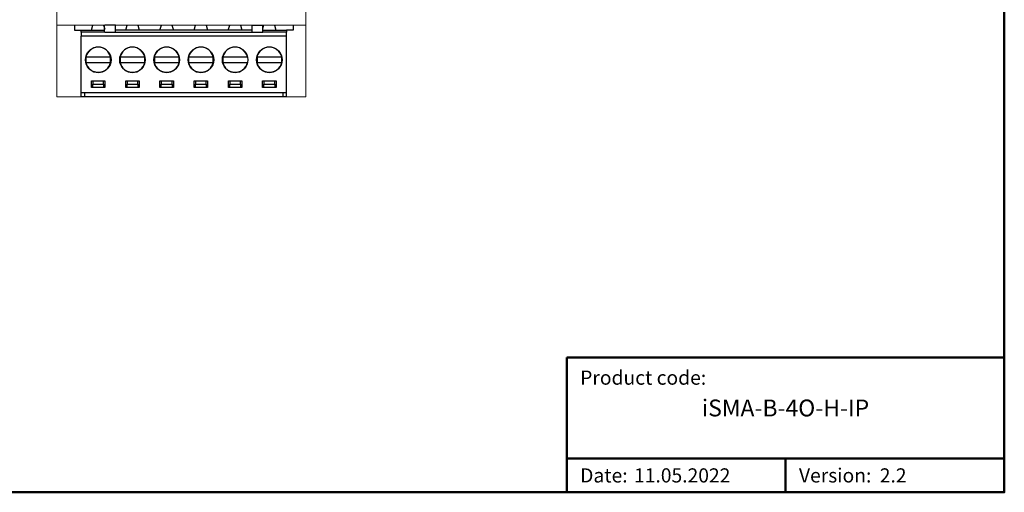
# Model space of a CAD drawing. Units: millimetres. Extents: x -171 to 122, y -114 to 91.
# Drawn here: x -25 to 122, y -114 to -44 of the extents above; entities that cross this region are included whole.
import ezdxf

# ---------------------------------------------------------------- set-up
doc = ezdxf.new("R2010")
doc.units = ezdxf.units.MM
for name, color, linetype, lineweight in [('Gruba', 7, 'Continuous', 20), ('Napisy', 7, 'Continuous', 30), ('Napisy @ 1', 7, 'Continuous', 30), ('Ramki', 7, 'Continuous', 50)]:
    doc.layers.add(name, color=color, linetype=linetype, lineweight=lineweight)
doc.layers.add('Visible (ANSI', color=7, linetype='Continuous')
doc.layers.add('Visible (ANSI)', color=7, linetype='Continuous')
doc.styles.add('Pogrubiony', font='ariblk.ttf')
doc.styles.get("Standard").update_dxf_attribs({"font": 'arial.ttf'})

msp = doc.modelspace()

# ---------------------------------------------------------------- linework, layer by layer
at = {"layer": 'Gruba'}
for p, q in [((-19.08, -55), (-19.08, 55)), ((17.92, 55), (17.92, -55)), ((-19.05, -44.37), (17.92, -44.37)), ((-19.08, -55), (17.92, -55))]:
    msp.add_line(p, q, dxfattribs=at)
at = {"layer": 'Ramki'}
for p, q in [((56.66, -93.65), (121.66, -93.65)), ((56.66, -93.65), (56.66, -113.65)), ((56.66, -108.65), (121.66, -108.65)), ((89.16, -108.65), (89.16, -113.65))]:
    msp.add_line(p, q, dxfattribs=at)
msp.add_lwpolyline([(-170.84, -113.65), (121.66, -113.65), (121.66, 91.35), (-170.84, 91.35)], close=True, dxfattribs=at)
at = {"layer": 'Visible (ANSI'}
for points in [[(-15.47, -45.4), (-15.47, -45.09), (-14.25, -45.09), (-11.96, -45.09)], [(-11.97, -45.4), (-11.97, -44.37)], [(-10.36, -44.37), (-11.96, -44.37)], [(-10.36, -45.4), (-10.36, -44.37)], [(9.93, -45.09), (-1.43, -45.09), (-1.43, -45.09), (-4.08, -45.09), (-10.36, -45.09)], [(9.93, -45.4), (9.93, -44.37)], [(9.93, -44.37), (11.53, -44.37)], [(11.53, -45.4), (11.53, -44.37)], [(11.53, -45.09), (13.82, -45.09), (15.03, -45.09)], [(15.03, -45.09), (15.03, -45.4)], [(-11.96, -45.4), (-15.47, -45.4), (-15.47, -45.99)], [(-15.47, -55), (-15.47, -54.4), (-15.47, -45.99)], [(15.03, -45.99), (-15.47, -45.99)], [(-11.96, -45.4), (-11.96, -45.4), (-10.36, -45.4), (9.93, -45.4)], [(9.93, -45.4), (11.53, -45.4)], [(15.03, -45.4), (11.53, -45.4)], [(15.03, -45.99), (15.03, -45.4)], [(15.03, -55), (15.03, -54.4), (15.03, -45.99)], [(-14.5, -49.1), (-14.76, -49.1)], [(-14.76, -49.1), (-14.76, -49.9)], [(-11.35, -49.1), (-14.5, -49.1)], [(-11.09, -49.1), (-11.35, -49.1)], [(-11.09, -49.9), (-11.09, -49.1)], [(-9.42, -49.1), (-9.68, -49.1)], [(-9.67, -49.1), (-9.68, -49.9)], [(-6.27, -49.1), (-9.42, -49.1)], [(-6.01, -49.1), (-6.27, -49.1)], [(-6.01, -49.9), (-6.01, -49.1)], [(-4.33, -49.1), (-4.59, -49.1)], [(-4.59, -49.1), (-4.59, -49.9)], [(-1.18, -49.1), (-4.33, -49.1)], [(-0.93, -49.1), (-1.18, -49.1)], [(-0.92, -49.9), (-0.92, -49.1)], [(0.75, -49.1), (0.49, -49.1)], [(0.49, -49.1), (0.49, -49.9)], [(3.9, -49.1), (0.75, -49.1)], [(4.15, -49.1), (3.9, -49.1)], [(4.16, -49.9), (4.16, -49.1)], [(5.83, -49.1), (5.57, -49.1)], [(5.57, -49.1), (5.57, -49.9)], [(8.98, -49.1), (5.83, -49.1)], [(9.24, -49.1), (8.98, -49.1)], [(10.92, -49.1), (10.66, -49.1)], [(10.66, -49.1), (10.66, -49.9)], [(14.07, -49.1), (10.92, -49.1)], [(14.32, -49.1), (14.07, -49.1)], [(14.33, -49.9), (14.33, -49.1)], [(14.33, -49.9), (14.33, -49.1)], [(-14.76, -49.9), (-14.5, -49.9), (-11.35, -49.9), (-11.09, -49.9)], [(-9.68, -49.9), (-9.42, -49.9), (-6.27, -49.9), (-6.01, -49.9)], [(-4.59, -49.9), (-4.33, -49.9), (-1.18, -49.9), (-0.93, -49.9)], [(0.49, -49.9), (0.75, -49.9), (3.9, -49.9), (4.15, -49.9)], [(5.57, -49.9), (5.83, -49.9), (8.98, -49.9), (9.24, -49.9)], [(10.66, -49.9), (10.92, -49.9), (14.07, -49.9), (14.32, -49.9)], [(-11.93, -53.6), (-13.93, -53.6), (-13.93, -52.6), (-11.93, -52.6), (-11.93, -53.6)], [(-13.73, -52.6), (-13.73, -53.1)], [(-12.13, -53.1), (-12.13, -52.6)], [(-6.84, -53.6), (-8.84, -53.6), (-8.84, -52.6), (-6.84, -52.6), (-6.84, -53.6)], [(-8.64, -52.6), (-8.64, -53.1)], [(-7.04, -53.1), (-7.04, -52.6)], [(-1.76, -53.6), (-3.76, -53.6), (-3.76, -52.6), (-1.76, -52.6), (-1.76, -53.6)], [(-3.56, -52.6), (-3.56, -53.1), (-1.96, -53.1), (-1.96, -53.6)], [(-1.96, -53.1), (-1.96, -52.6)], [(3.32, -53.6), (1.32, -53.6), (1.32, -52.6), (3.32, -52.6), (3.32, -53.6)], [(1.52, -52.6), (1.52, -53.1)], [(3.12, -53.1), (3.12, -52.6)], [(8.41, -53.6), (6.41, -53.6), (6.41, -52.6), (8.41, -52.6), (8.41, -53.6)], [(6.61, -52.6), (6.61, -53.1)], [(8.21, -53.1), (8.21, -52.6)], [(13.49, -53.6), (11.49, -53.6), (11.49, -52.6), (13.49, -52.6), (13.49, -53.6)], [(11.69, -52.6), (11.69, -53.1)], [(13.29, -53.1), (13.29, -52.6)], [(-13.73, -53.6), (-13.73, -53.1)], [(-13.73, -53.1), (-12.13, -53.1), (-12.13, -53.6)], [(-8.64, -53.6), (-8.64, -53.1)], [(-8.64, -53.1), (-7.04, -53.1), (-7.04, -53.6)], [(-3.56, -53.6), (-3.56, -53.1)], [(1.52, -53.6), (1.52, -53.1)], [(1.52, -53.1), (3.12, -53.1), (3.12, -53.6)], [(6.61, -53.6), (6.61, -53.1)], [(6.61, -53.1), (8.21, -53.1), (8.21, -53.6)], [(11.69, -53.6), (11.69, -53.1)], [(11.69, -53.1), (13.29, -53.1), (13.29, -53.6)], [(15.03, -54.4), (-15.47, -54.4)], [(-14.92, -55), (-15.47, -55)], [(-14.92, -55), (-14.92, -54.4)], [(14.48, -54.4), (14.48, -55), (-14.92, -55), (-14.92, -54.4)], [(14.48, -54.4), (14.48, -55)], [(15.03, -55), (14.48, -55)]]:
    msp.add_lwpolyline(points, dxfattribs=at)
for centre in [(-12.92, -49.5), (-7.84, -49.5), (-2.76, -49.5), (2.33, -49.5), (7.41, -49.5), (12.49, -49.5)]:
    msp.add_circle(centre, 1.9, dxfattribs=at)
for centre, start, end in [((-12.92, -49.5), 12.31, 167.6676), ((-7.84, -49.5), 12.31, 167.6676), ((-2.76, -49.5), 12.31, 167.6676), ((2.33, -49.5), 12.31, 167.6676), ((7.41, -49.5), 12.31, 167.6676), ((12.49, -49.5), 12.31, 167.6676), ((-12.92, -49.5), 192.3158, 347.6734), ((-7.84, -49.5), 192.3158, 347.6734), ((-2.76, -49.5), 192.3158, 347.6734), ((2.33, -49.5), 192.3158, 347.6734), ((7.41, -49.5), 192.3158, 347.6734), ((12.49, -49.5), 192.3158, 347.6734)]:
    msp.add_arc(centre, 1.88, start, end, dxfattribs=at)
at = {"layer": 'Visible (ANSI)'}
for p, q in [((-16.46, -44.37), (-16.46, -45.09)), ((-16.46, -44.37), (-16.46, -45.09)), ((-16.46, -45.09), (-15.47, -45.09)), ((-13.92, -45.09), (-13.71, -44.37)), ((-13.92, -45.09), (-13.71, -44.37)), ((-12.13, -44.37), (-11.96, -44.96)), ((-12.13, -44.37), (-11.96, -44.96)), ((-8.84, -45.09), (-8.63, -44.37)), ((-8.84, -45.09), (-8.63, -44.37)), ((-7.05, -44.37), (-6.84, -45.09)), ((-7.05, -44.37), (-6.84, -45.09)), ((-3.76, -45.09), (-3.55, -44.37)), ((-3.76, -45.09), (-3.55, -44.37)), ((-1.97, -44.37), (-1.76, -45.09)), ((-1.97, -44.37), (-1.76, -45.09)), ((1.32, -45.09), (1.53, -44.37)), ((1.32, -45.09), (1.53, -44.37)), ((3.11, -44.37), (3.32, -45.09)), ((3.11, -44.37), (3.32, -45.09)), ((6.4, -45.09), (6.61, -44.37)), ((6.4, -45.09), (6.61, -44.37)), ((8.19, -44.37), (8.4, -45.09)), ((8.19, -44.37), (8.4, -45.09)), ((11.52, -44.96), (11.69, -44.37)), ((11.52, -44.96), (11.69, -44.37)), ((13.27, -44.37), (13.48, -45.09)), ((13.27, -44.37), (13.48, -45.09)), ((16.02, -45.09), (15.02, -45.09)), ((16.02, -44.37), (16.02, -45.09)), ((16.02, -44.37), (16.02, -45.09))]:
    msp.add_line(p, q, dxfattribs=at)

# ---------------------------------------------------------------- texts
at = {"layer": 'Napisy', "char_height": 2.1, "width": 53.5, "attachment_point": 4}
for s, insert in [('{\\C7;Product code:}', (58.66, -96.65)), ('{\\C7;Date:}', (58.66, -111.15)), ('{\\C7;Version:}', (91.16, -111.15))]:
    msp.add_mtext(s, dxfattribs=dict(at, insert=insert))
at = {"layer": 'Napisy @ 1', "style": 'Pogrubiony'}
for s, insert, char_height, width, attachment_point in [('{\\C7;iSMA-B-4O-H-IP}', (89.16, -101.15), 2.5, 65, 5), ('{\\C7;11.05.2022}', (66.66, -111.15), 2.1, 53.5, 4), ('{\\C7;2.2}', (103.16, -111.15), 2.1, 53.5, 4)]:
    msp.add_mtext(s, dxfattribs=dict(at, insert=insert, char_height=char_height, width=width, attachment_point=attachment_point))

doc.saveas('drawing.dxf')
